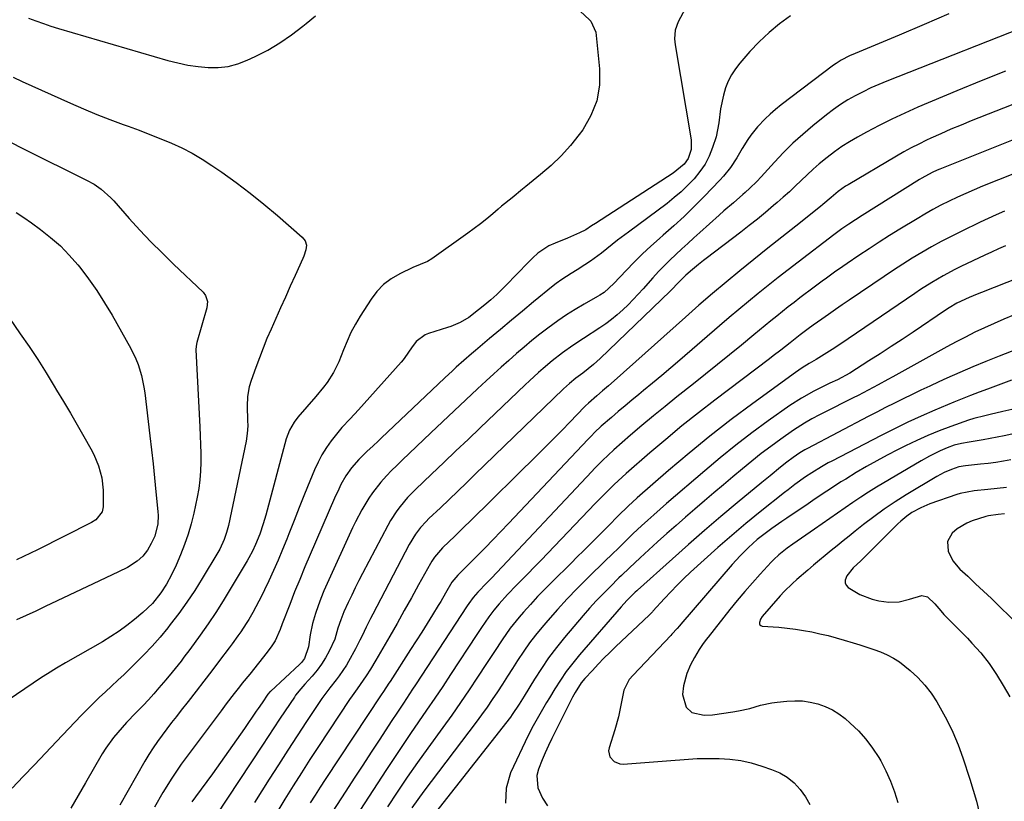
# Model space of a CAD drawing. Units: inches. Extents: x 1846639 to 1851947, y 442343 to 447668.
# Drawn here: x 1848018 to 1848364, y 446458 to 446733 of the extents above; entities that cross this region are included whole.
import ezdxf

# ---------------------------------------------------------------- set-up
doc = ezdxf.new("R2010")
doc.units = ezdxf.units.IN
doc.header["$MEASUREMENT"] = 0
doc.layers.add('7', color=7, linetype='Continuous')
doc.layers.add('8', color=7, linetype='Continuous')

msp = doc.modelspace()

# ---------------------------------------------------------------- linework, layer by layer
at = {"layer": '7', "color": 18}
for points in [[(1848211.26, 446739.26, 1944), (1848217.93, 446732.96, 1944), (1848218.35, 446732.52, 1944), (1848220.11, 446728.72, 1944), (1848221.44, 446715.79, 1944), (1848221.37, 446710.05, 1944), (1848220.49, 446704.53, 1944), (1848218.4, 446699.35, 1944), (1848215.51, 446694.39, 1944), (1848214.24, 446692.69, 1944), (1848211.17, 446688.89, 1944), (1848207.93, 446685.26, 1944), (1848204.42, 446681.89, 1944), (1848200.74, 446678.68, 1944), (1848195.58, 446674.51, 1944), (1848194.35, 446673.51, 1944), (1848190.68, 446670.52, 1944), (1848187.03, 446667.49, 1944), (1848185.82, 446666.48, 1944), (1848183.96, 446664.91, 1944), (1848181.8, 446663.14, 1944), (1848179.61, 446661.4, 1944), (1848177.39, 446659.71, 1944), (1848175.14, 446658.06, 1944), (1848162.53, 446649.02, 1944), (1848160.96, 446648.07, 1944), (1848158.38, 446647.08, 1944), (1848155.82, 446646.01, 1944), (1848151.19, 446643.77, 1944), (1848148.24, 446642.03, 1944), (1848145.53, 446640, 1944), (1848143.2, 446637.56, 1944), (1848141.11, 446634.83, 1944), (1848137.33, 446628.93, 1944), (1848135.64, 446626.08, 1944), (1848134.07, 446623.17, 1944), (1848132.69, 446620.17, 1944), (1848131.44, 446617.1, 1944), (1848129.79, 446612.86, 1944), (1848127.91, 446609.14, 1944), (1848125.65, 446605.62, 1944), (1848124.42, 446603.93, 1944), (1848121.77, 446600.68, 1944), (1848115.43, 446593.44, 1944), (1848114.09, 446591.72, 1944), (1848112.46, 446588.87, 1944), (1848111.34, 446585.8, 1944), (1848104.13, 446559.01, 1944), (1848103.23, 446555.92, 1944), (1848102.01, 446552.29, 1944), (1848100.55, 446548.68, 1944), (1848099.41, 446546.35, 1944), (1848098.18, 446544.06, 1944), (1848097.53, 446542.93, 1944), (1848091.63, 446532.97, 1944), (1848089.12, 446528.86, 1944), (1848086.53, 446524.8, 1944), (1848083.83, 446520.81, 1944), (1848081.06, 446516.87, 1944), (1848077.38, 446511.8, 1944), (1848075.38, 446509.09, 1944), (1848074.35, 446507.75, 1944), (1848072.27, 446505.11, 1944), (1848071.21, 446503.8, 1944), (1848069.05, 446501.21, 1944), (1848066.59, 446498.32, 1944), (1848064.77, 446496.23, 1944), (1848062.92, 446494.17, 1944), (1848061.02, 446492.14, 1944), (1848058.46, 446489.53, 1944), (1848055.23, 446486.16, 1944), (1848052.1, 446482.69, 1944), (1848050.62, 446480.9, 1944), (1848047.9, 446477.12, 1944), (1848046.67, 446475.15, 1944), (1848040.71, 446464.99, 1944), (1848038.16, 446460.58, 1944), (1848035.64, 446456.14, 1944)], [(1848252.48, 446738.59, 1942), (1848249.03, 446732.25, 1942), (1848248, 446729.36, 1942), (1848247.8, 446726.28, 1942), (1848247.88, 446725.25, 1942), (1848248.01, 446724.23, 1942), (1848253.63, 446690.88, 1942), (1848253.65, 446687.47, 1942), (1848252.6, 446684.24, 1942), (1848251.15, 446682.3, 1942), (1848247.36, 446679.16, 1942), (1848219.97, 446661.49, 1942), (1848218.61, 446660.6, 1942), (1848216.58, 446659.28, 1942), (1848214.44, 446658.15, 1942), (1848210.23, 446656.31, 1942), (1848205.79, 446654.56, 1942), (1848203.65, 446653.57, 1942), (1848199.76, 446651.01, 1942), (1848198.01, 446649.43, 1942), (1848195.46, 446646.81, 1942), (1848193.45, 446644.75, 1942), (1848191.44, 446642.7, 1942), (1848189.43, 446640.66, 1942), (1848187.29, 446638.51, 1942), (1848185.29, 446636.57, 1942), (1848183.24, 446634.69, 1942), (1848181.12, 446632.89, 1942), (1848178.95, 446631.14, 1942), (1848175.47, 446628.49, 1942), (1848172.4, 446626.66, 1942), (1848169.11, 446625.27, 1942), (1848167.97, 446624.9, 1942), (1848161.35, 446622.86, 1942), (1848160.11, 446622.36, 1942), (1848156.98, 446619.97, 1942), (1848155.29, 446617.83, 1942), (1848153, 446614.38, 1942), (1848152.36, 446613.56, 1942), (1848151.7, 446612.77, 1942), (1848136.74, 446595.95, 1942), (1848133.8, 446592.82, 1942), (1848130.82, 446589.75, 1942), (1848129.89, 446588.66, 1942), (1848127.14, 446585.13, 1942), (1848125.44, 446582.72, 1942), (1848123.88, 446580.24, 1942), (1848122.52, 446577.64, 1942), (1848121.29, 446574.97, 1942), (1848119.66, 446570.99, 1942), (1848117.77, 446566.37, 1942), (1848115.9, 446561.74, 1942), (1848114.05, 446557.1, 1942), (1848112.21, 446552.46, 1942), (1848111.48, 446550.6, 1942), (1848109.98, 446546.9, 1942), (1848108.44, 446543.21, 1942), (1848106.83, 446539.56, 1942), (1848105.17, 446535.93, 1942), (1848103.69, 446532.77, 1942), (1848102.71, 446530.74, 1942), (1848100.65, 446526.75, 1942), (1848099.57, 446524.79, 1942), (1848098.19, 446522.4, 1942), (1848097.28, 446520.92, 1942), (1848095.35, 446518.02, 1942), (1848094.34, 446516.6, 1942), (1848092.29, 446513.79, 1942), (1848091.25, 446512.4, 1942), (1848087.88, 446507.95, 1942), (1848085.14, 446504.35, 1942), (1848082.38, 446500.75, 1942), (1848079.61, 446497.18, 1942), (1848076.82, 446493.61, 1942), (1848074.38, 446490.51, 1942), (1848072.69, 446488.34, 1942), (1848071.01, 446486.16, 1942), (1848069.34, 446483.98, 1942), (1848067.69, 446481.78, 1942), (1848066.09, 446479.55, 1942), (1848064.54, 446477.29, 1942), (1848063.07, 446474.97, 1942), (1848061.66, 446472.61, 1942), (1848052.78, 446457.15, 1942)], [(1848344.22, 446735.1, 1938), (1848335.51, 446731.34, 1938), (1848326.77, 446727.65, 1938), (1848311.22, 446721.2, 1938), (1848309.25, 446720.33, 1938), (1848306.4, 446718.84, 1938), (1848304.59, 446717.69, 1938), (1848303.72, 446717.06, 1938), (1848285.29, 446703.12, 1938), (1848283.32, 446701.55, 1938), (1848281.41, 446699.91, 1938), (1848279.59, 446698.17, 1938), (1848276.98, 446695.44, 1938), (1848274.58, 446692.53, 1938), (1848273.52, 446690.98, 1938), (1848271.58, 446687.75, 1938), (1848269.63, 446684.51, 1938), (1848267.46, 446681.17, 1938), (1848265.06, 446678.1, 1938), (1848263.75, 446676.65, 1938), (1848258.21, 446670.92, 1938), (1848254.72, 446667.41, 1938), (1848251.18, 446663.97, 1938), (1848247.53, 446660.63, 1938), (1848243.83, 446657.36, 1938), (1848242.51, 446656.22, 1938), (1848239.46, 446653.52, 1938), (1848236.48, 446650.75, 1938), (1848233.59, 446647.89, 1938), (1848230.76, 446644.96, 1938), (1848226.45, 446640.34, 1938), (1848223.06, 446637.28, 1938), (1848221.55, 446636.25, 1938), (1848220.76, 446635.78, 1938), (1848216.02, 446633.1, 1938), (1848212.89, 446631.26, 1938), (1848209.81, 446629.33, 1938), (1848206.81, 446627.28, 1938), (1848203.29, 446624.72, 1938), (1848200.47, 446622.55, 1938), (1848197.67, 446620.34, 1938), (1848194.93, 446618.06, 1938), (1848192.22, 446615.75, 1938), (1848189.55, 446613.39, 1938), (1848186.89, 446611.02, 1938), (1848184.26, 446608.62, 1938), (1848181.64, 446606.21, 1938), (1848178.59, 446603.37, 1938), (1848174.46, 446599.52, 1938), (1848170.35, 446595.66, 1938), (1848166.24, 446591.79, 1938), (1848162.14, 446587.91, 1938), (1848152.02, 446578.29, 1938), (1848150.17, 446576.49, 1938), (1848148.36, 446574.66, 1938), (1848146.59, 446572.78, 1938), (1848144.58, 446570.57, 1938), (1848141.62, 446566.88, 1938), (1848140.29, 446564.93, 1938), (1848137.86, 446560.86, 1938), (1848135.67, 446556.65, 1938), (1848134.65, 446554.51, 1938), (1848125.72, 446534.99, 1938), (1848124.58, 446532.39, 1938), (1848123.51, 446529.77, 1938), (1848122.52, 446527.12, 1938), (1848121.59, 446524.44, 1938), (1848120.52, 446520.95, 1938), (1848119.68, 446517.02, 1938), (1848119.18, 446512.8, 1938), (1848117.71, 446508.64, 1938), (1848116.63, 446507.23, 1938), (1848116, 446506.58, 1938), (1848105.9, 446497.19, 1938), (1848105.71, 446497.02, 1938), (1848104.86, 446496.1, 1938), (1848102.84, 446493.1, 1938), (1848101.48, 446491.1, 1938), (1848100.79, 446490.1, 1938), (1848096.63, 446484.08, 1938), (1848093.85, 446480.08, 1938), (1848091.04, 446476.1, 1938), (1848088.21, 446472.14, 1938), (1848085.36, 446468.2, 1938), (1848079.39, 446460.01, 1938), (1848078.19, 446458.31, 1938)], [(1848020.72, 446733.62, 1944), (1848023.33, 446732.62, 1944), (1848025.96, 446731.67, 1944), (1848028.62, 446730.8, 1944), (1848031.29, 446729.97, 1944), (1848069.76, 446718.76, 1944), (1848073.25, 446717.86, 1944), (1848076.76, 446717.12, 1944), (1848080.31, 446716.59, 1944), (1848083.89, 446716.22, 1944), (1848087.43, 446716.24, 1944), (1848090.91, 446716.62, 1944), (1848094.29, 446717.52, 1944), (1848097.61, 446718.78, 1944), (1848100.39, 446720.1, 1944), (1848104.82, 446722.4, 1944), (1848109.1, 446724.91, 1944), (1848113.19, 446727.74, 1944), (1848117.14, 446730.78, 1944), (1848118.27, 446731.72, 1944), (1848121.58, 446734.41, 1944)], [(1848377.13, 446733.04, 1936), (1848322.42, 446711.48, 1936), (1848319.59, 446710.31, 1936), (1848316.8, 446709.08, 1936), (1848314.05, 446707.75, 1936), (1848311.33, 446706.36, 1936), (1848308.69, 446704.85, 1936), (1848306.1, 446703.24, 1936), (1848303.61, 446701.49, 1936), (1848301.19, 446699.64, 1936), (1848296.37, 446695.73, 1936), (1848292.84, 446692.73, 1936), (1848289.41, 446689.63, 1936), (1848286.13, 446686.37, 1936), (1848282.94, 446683.01, 1936), (1848278.23, 446677.8, 1936), (1848276.69, 446676.16, 1936), (1848274.28, 446673.82, 1936), (1848272.62, 446672.32, 1936), (1848271.77, 446671.59, 1936), (1848268.46, 446668.76, 1936), (1848265.14, 446665.88, 1936), (1848263.5, 446664.42, 1936), (1848256.66, 446658.31, 1936), (1848254.53, 446656.4, 1936), (1848252.41, 446654.48, 1936), (1848250.3, 446652.55, 1936), (1848248.19, 446650.61, 1936), (1848246.12, 446648.63, 1936), (1848244.1, 446646.62, 1936), (1848242.13, 446644.54, 1936), (1848240.2, 446642.43, 1936), (1848236.79, 446638.56, 1936), (1848235.05, 446636.64, 1936), (1848233.27, 446634.76, 1936), (1848231.45, 446632.93, 1936), (1848229.59, 446631.13, 1936), (1848227.66, 446629.42, 1936), (1848225.68, 446627.77, 1936), (1848223.61, 446626.23, 1936), (1848221.48, 446624.77, 1936), (1848215.83, 446621.09, 1936), (1848212.09, 446618.58, 1936), (1848208.41, 446615.98, 1936), (1848204.83, 446613.25, 1936), (1848201.58, 446610.5, 1936), (1848200, 446609.08, 1936), (1848196.86, 446606.2, 1936), (1848195.31, 446604.74, 1936), (1848179.52, 446589.72, 1936), (1848175.24, 446585.64, 1936), (1848170.96, 446581.57, 1936), (1848166.68, 446577.49, 1936), (1848162.4, 446573.42, 1936), (1848156.76, 446568.05, 1936), (1848153.94, 446565.16, 1936), (1848151.34, 446562.09, 1936), (1848150.14, 446560.47, 1936), (1848147.95, 446557.1, 1936), (1848146.97, 446555.34, 1936), (1848138.18, 446538.55, 1936), (1848136.88, 446536.02, 1936), (1848135.6, 446533.48, 1936), (1848134.36, 446530.92, 1936), (1848133.14, 446528.34, 1936), (1848131.61, 446525.03, 1936), (1848130.45, 446522.19, 1936), (1848129.51, 446519.27, 1936), (1848128.38, 446515.44, 1936), (1848126.38, 446511.28, 1936), (1848125.11, 446508.94, 1936), (1848123.73, 446506.69, 1936), (1848122.17, 446504.56, 1936), (1848120.48, 446502.51, 1936), (1848117.9, 446499.63, 1936), (1848116.45, 446497.99, 1936), (1848114.61, 446495.73, 1936), (1848114.19, 446495.13, 1936), (1848110.98, 446490.31, 1936), (1848108.98, 446487.29, 1936), (1848106.98, 446484.26, 1936), (1848104.98, 446481.23, 1936), (1848102.98, 446478.21, 1936), (1848086.62, 446453.35, 1936)], [(1848364.09, 446714.98, 1934), (1848355.56, 446711.54, 1934), (1848347.06, 446708.04, 1934), (1848333.3, 446702.27, 1934), (1848328.7, 446700.26, 1934), (1848324.15, 446698.15, 1934), (1848319.67, 446695.89, 1934), (1848315.24, 446693.54, 1934), (1848312.1, 446691.81, 1934), (1848309.32, 446690.18, 1934), (1848306.6, 446688.46, 1934), (1848303.97, 446686.6, 1934), (1848301.41, 446684.65, 1934), (1848298.64, 446682.37, 1934), (1848296.47, 446680.5, 1934), (1848294.36, 446678.56, 1934), (1848292.29, 446676.58, 1934), (1848290.23, 446674.59, 1934), (1848288.15, 446672.63, 1934), (1848286.02, 446670.72, 1934), (1848283.87, 446668.83, 1934), (1848282.61, 446667.74, 1934), (1848279.79, 446665.36, 1934), (1848276.94, 446663.01, 1934), (1848274.05, 446660.71, 1934), (1848271.12, 446658.45, 1934), (1848258.96, 446649.2, 1934), (1848258.03, 446648.49, 1934), (1848256.2, 446647.04, 1934), (1848254.09, 446645.31, 1934), (1848251.81, 446643.27, 1934), (1848248.76, 446640.22, 1934), (1848247.08, 446638.56, 1934), (1848246.23, 446637.74, 1934), (1848221.64, 446614.09, 1934), (1848219.31, 446611.96, 1934), (1848215.57, 446608.93, 1934), (1848213.15, 446607.11, 1934), (1848210.87, 446605.27, 1934), (1848208.79, 446603.33, 1934), (1848177.65, 446573.28, 1934), (1848174.62, 446570.36, 1934), (1848171.58, 446567.44, 1934), (1848168.54, 446564.52, 1934), (1848165.49, 446561.61, 1934), (1848161.48, 446557.78, 1934), (1848160.46, 446556.76, 1934), (1848158.54, 446554.62, 1934), (1848156.8, 446552.33, 1934), (1848154.56, 446548.66, 1934), (1848141.75, 446524.19, 1934), (1848140.97, 446522.68, 1934), (1848139.46, 446519.66, 1934), (1848137.97, 446516.61, 1934), (1848137.22, 446515.1, 1934), (1848135.65, 446512.1, 1934), (1848133.23, 446507.61, 1934), (1848132.49, 446506.3, 1934), (1848129.96, 446502.58, 1934), (1848128.82, 446501.12, 1934), (1848126.63, 446498.39, 1934), (1848123.86, 446494.64, 1934), (1848118.46, 446486.51, 1934), (1848115.13, 446481.46, 1934), (1848111.82, 446476.4, 1934), (1848108.54, 446471.32, 1934), (1848105.28, 446466.23, 1934), (1848100.11, 446458.12, 1934)], [(1848398.05, 446715.53, 1932), (1848352.09, 446697.48, 1932), (1848348.52, 446696.04, 1932), (1848344.96, 446694.56, 1932), (1848341.43, 446693.01, 1932), (1848337.91, 446691.42, 1932), (1848336.32, 446690.68, 1932), (1848333.64, 446689.38, 1932), (1848330.98, 446688.04, 1932), (1848328.37, 446686.61, 1932), (1848325.79, 446685.14, 1932), (1848308.79, 446675.08, 1932), (1848307.88, 446674.52, 1932), (1848305.26, 446672.65, 1932), (1848302.86, 446670.65, 1932), (1848299.89, 446668.09, 1932), (1848299.12, 446667.48, 1932), (1848290.4, 446660.56, 1932), (1848285.48, 446656.65, 1932), (1848280.57, 446652.74, 1932), (1848275.67, 446648.81, 1932), (1848270.78, 446644.87, 1932), (1848265.92, 446640.89, 1932), (1848261.11, 446636.86, 1932), (1848256.35, 446632.76, 1932), (1848251.64, 446628.61, 1932), (1848226.57, 446606.18, 1932), (1848224.56, 446604.4, 1932), (1848222.52, 446602.65, 1932), (1848220.46, 446600.91, 1932), (1848217.51, 446598.35, 1932), (1848216.54, 446597.41, 1932), (1848216.17, 446597.03, 1932), (1848211.04, 446591.72, 1932), (1848208.27, 446588.88, 1932), (1848205.5, 446586.06, 1932), (1848202.7, 446583.26, 1932), (1848199.88, 446580.47, 1932), (1848175.8, 446556.78, 1932), (1848174, 446555.02, 1932), (1848172.2, 446553.27, 1932), (1848170.4, 446551.53, 1932), (1848168.59, 446549.79, 1932), (1848166.2, 446547.5, 1932), (1848163.4, 446544.26, 1932), (1848162.47, 446542.83, 1932), (1848162.04, 446542.08, 1932), (1848157.86, 446534.53, 1932), (1848155.35, 446530.02, 1932), (1848152.82, 446525.51, 1932), (1848150.26, 446521.01, 1932), (1848147.68, 446516.53, 1932), (1848142.79, 446508.06, 1932), (1848140.92, 446504.91, 1932), (1848139.44, 446502.57, 1932), (1848138.36, 446501.04, 1932), (1848136.21, 446498.06, 1932), (1848134.46, 446495.53, 1932), (1848133.6, 446494.26, 1932), (1848122.63, 446477.7, 1932), (1848119.63, 446473.13, 1932), (1848116.66, 446468.54, 1932), (1848113.73, 446463.93, 1932), (1848110.83, 446459.29, 1932), (1848108, 446454.62, 1932)], [(1848015.32, 446712.83, 1946), (1848018.55, 446711.33, 1946), (1848035.53, 446703.72, 1946), (1848040.11, 446701.72, 1946), (1848044.72, 446699.8, 1946), (1848049.37, 446697.98, 1946), (1848054.05, 446696.23, 1946), (1848055.79, 446695.6, 1946), (1848059.61, 446694.19, 1946), (1848063.41, 446692.74, 1946), (1848067.19, 446691.23, 1946), (1848070.96, 446689.68, 1946), (1848074.65, 446687.99, 1946), (1848078.26, 446686.15, 1946), (1848081.75, 446684.1, 1946), (1848085.16, 446681.89, 1946), (1848088.67, 446679.47, 1946), (1848093.72, 446675.86, 1946), (1848098.67, 446672.14, 1946), (1848103.49, 446668.25, 1946), (1848108.23, 446664.25, 1946), (1848116.96, 446656.63, 1946), (1848117.98, 446655.35, 1946), (1848118.47, 446653.81, 1946), (1848118.24, 446652.25, 1946), (1848117.47, 446649.95, 1946), (1848117.16, 446649.21, 1946), (1848114.41, 446643.16, 1946), (1848112.71, 446639.4, 1946), (1848111.01, 446635.64, 1946), (1848109.32, 446631.86, 1946), (1848107.65, 446628.09, 1946), (1848105.98, 446624.32, 1946), (1848104.55, 446621.01, 1946), (1848103.18, 446617.67, 1946), (1848101.87, 446614.31, 1946), (1848100.62, 446610.93, 1946), (1848098.96, 446606.31, 1946), (1848098.3, 446604.11, 1946), (1848097.73, 446600.71, 1946), (1848097.6, 446597.26, 1946), (1848097.76, 446592.25, 1946), (1848097.77, 446590.43, 1946), (1848097.61, 446587.7, 1946), (1848097.19, 446585, 1946), (1848091.01, 446555.33, 1946), (1848090.38, 446552.87, 1946), (1848089.55, 446550.47, 1946), (1848087.93, 446547.02, 1946), (1848087.31, 446545.92, 1946), (1848081.77, 446536.73, 1946), (1848079.14, 446532.55, 1946), (1848076.41, 446528.45, 1946), (1848073.52, 446524.46, 1946), (1848070.52, 446520.55, 1946), (1848069.66, 446519.47, 1946), (1848066.95, 446516.2, 1946), (1848064.16, 446513, 1946), (1848061.26, 446509.91, 1946), (1848058.27, 446506.9, 1946), (1848056.45, 446505.13, 1946), (1848054.31, 446503.06, 1946), (1848052.15, 446501.01, 1946), (1848049.96, 446498.98, 1946), (1848047.77, 446496.97, 1946), (1848045.58, 446494.94, 1946), (1848043.43, 446492.88, 1946), (1848041.33, 446490.78, 1946), (1848039.26, 446488.64, 1946), (1848030.6, 446479.49, 1946), (1848026.7, 446475.38, 1946), (1848022.79, 446471.29, 1946), (1848018.87, 446467.2, 1946), (1848014.94, 446463.12, 1946)], [(1848013.92, 446690.22, 1948), (1848019.24, 446687.55, 1948), (1848041.13, 446676.73, 1948), (1848043.78, 446675.25, 1948), (1848046.26, 446673.51, 1948), (1848049.65, 446670.48, 1948), (1848050.69, 446669.37, 1948), (1848056.1, 446663.27, 1948), (1848059.87, 446659.14, 1948), (1848063.71, 446655.07, 1948), (1848067.66, 446651.1, 1948), (1848071.68, 446647.2, 1948), (1848082.08, 446637.37, 1948), (1848082.99, 446636.2, 1948), (1848083.61, 446634.07, 1948), (1848083.41, 446631.85, 1948), (1848079.92, 446619.68, 1948), (1848079.76, 446619.03, 1948), (1848079.58, 446617.36, 1948), (1848079.59, 446617.03, 1948), (1848080.99, 446589.98, 1948), (1848081.12, 446586.88, 1948), (1848081.23, 446583.78, 1948), (1848081.28, 446580.68, 1948), (1848081.29, 446577.58, 1948), (1848081.19, 446574.49, 1948), (1848080.96, 446571.42, 1948), (1848080.55, 446568.36, 1948), (1848080, 446565.31, 1948), (1848078.83, 446559.72, 1948), (1848077.93, 446555.98, 1948), (1848076.88, 446552.29, 1948), (1848075.61, 446548.67, 1948), (1848074.19, 446545.09, 1948), (1848072.61, 446541.43, 1948), (1848071.03, 446538.07, 1948), (1848069.23, 446534.81, 1948), (1848067.22, 446531.68, 1948), (1848064.28, 446528.02, 1948), (1848060.9, 446524.78, 1948), (1848058.01, 446522.38, 1948), (1848055.31, 446520.25, 1948), (1848052.54, 446518.22, 1948), (1848049.67, 446516.34, 1948), (1848046.73, 446514.55, 1948), (1848033.74, 446507.13, 1948), (1848030.53, 446505.25, 1948), (1848027.38, 446503.3, 1948), (1848025.31, 446501.94, 1948), (1848004.69, 446488.06, 1948)], [(1848372.94, 446681.22, 1928), (1848356.06, 446674.53, 1928), (1848353.09, 446673.31, 1928), (1848350.14, 446672.04, 1928), (1848347.21, 446670.71, 1928), (1848344.31, 446669.33, 1928), (1848341.44, 446667.88, 1928), (1848338.61, 446666.37, 1928), (1848335.81, 446664.79, 1928), (1848333.05, 446663.15, 1928), (1848326.99, 446659.45, 1928), (1848323.35, 446657.19, 1928), (1848319.74, 446654.9, 1928), (1848316.15, 446652.56, 1928), (1848312.58, 446650.19, 1928), (1848308.42, 446647.39, 1928), (1848306.95, 446646.39, 1928), (1848304.04, 446644.36, 1928), (1848301.16, 446642.28, 1928), (1848299.73, 446641.23, 1928), (1848296.89, 446639.11, 1928), (1848291.88, 446635.33, 1928), (1848289.82, 446633.76, 1928), (1848287.76, 446632.17, 1928), (1848285.72, 446630.56, 1928), (1848283.69, 446628.94, 1928), (1848281.68, 446627.3, 1928), (1848279.66, 446625.66, 1928), (1848277.65, 446624.01, 1928), (1848275.65, 446622.36, 1928), (1848271.3, 446618.77, 1928), (1848267.12, 446615.33, 1928), (1848262.92, 446611.92, 1928), (1848258.69, 446608.53, 1928), (1848254.46, 446605.16, 1928), (1848248.58, 446600.52, 1928), (1848244.47, 446597.22, 1928), (1848240.39, 446593.89, 1928), (1848236.35, 446590.5, 1928), (1848232.34, 446587.08, 1928), (1848226.42, 446581.95, 1928), (1848224.41, 446580.14, 1928), (1848222.46, 446578.25, 1928), (1848219.63, 446575.34, 1928), (1848218.69, 446574.35, 1928), (1848183.42, 446536.9, 1928), (1848181.84, 446535.24, 1928), (1848178.65, 446531.95, 1928), (1848176.98, 446530.04, 1928), (1848175.49, 446527.96, 1928), (1848174.93, 446527.11, 1928), (1848156.79, 446499.45, 1928), (1848155.73, 446497.83, 1928), (1848153.59, 446494.6, 1928), (1848152.52, 446492.99, 1928), (1848150.37, 446489.76, 1928), (1848148.24, 446486.53, 1928), (1848144.18, 446480.33, 1928), (1848141.18, 446475.75, 1928), (1848138.19, 446471.18, 1928), (1848135.2, 446466.6, 1928), (1848132.21, 446462.03, 1928), (1848127.43, 446454.71, 1928)], [(1848363.73, 446665.74, 1926), (1848360.88, 446664.53, 1926), (1848358.06, 446663.26, 1926), (1848355.26, 446661.95, 1926), (1848348.48, 446658.69, 1926), (1848344.97, 446656.94, 1926), (1848341.5, 446655.13, 1926), (1848338.07, 446653.23, 1926), (1848334.68, 446651.27, 1926), (1848331.33, 446649.23, 1926), (1848328, 446647.15, 1926), (1848324.71, 446645.02, 1926), (1848321.45, 446642.84, 1926), (1848309.17, 446634.51, 1926), (1848306.76, 446632.86, 1926), (1848304.35, 446631.2, 1926), (1848301.95, 446629.53, 1926), (1848299.56, 446627.85, 1926), (1848296.55, 446625.72, 1926), (1848294.8, 446624.47, 1926), (1848291.94, 446622.35, 1926), (1848289.56, 446620.49, 1926), (1848288.38, 446619.54, 1926), (1848285.1, 446616.96, 1926), (1848282.49, 446614.95, 1926), (1848281.18, 446613.95, 1926), (1848262.01, 446599.43, 1926), (1848256.17, 446594.92, 1926), (1848250.39, 446590.33, 1926), (1848244.7, 446585.62, 1926), (1848239.07, 446580.85, 1926), (1848230.78, 446573.66, 1926), (1848229.36, 446572.41, 1926), (1848226.58, 446569.82, 1926), (1848223.9, 446567.14, 1926), (1848222.57, 446565.78, 1926), (1848219.93, 446563.05, 1926), (1848203.27, 446545.66, 1926), (1848200.93, 446543.23, 1926), (1848198.58, 446540.81, 1926), (1848196.22, 446538.4, 1926), (1848193.84, 446536, 1926), (1848192.2, 446534.36, 1926), (1848189.14, 446531.17, 1926), (1848186.19, 446527.87, 1926), (1848184.29, 446525.64, 1926), (1848182.48, 446523.27, 1926), (1848179.97, 446519.56, 1926), (1848178.32, 446517.07, 1926), (1848169.08, 446503.06, 1926), (1848166.3, 446498.88, 1926), (1848163.5, 446494.7, 1926), (1848160.67, 446490.55, 1926), (1848157.81, 446486.41, 1926), (1848154.97, 446482.27, 1926), (1848152.14, 446478.11, 1926), (1848149.36, 446473.92, 1926), (1848146.6, 446469.72, 1926), (1848132.61, 446448.24, 1926)], [(1848364.17, 446653.59, 1924), (1848361.7, 446652.53, 1924), (1848359.25, 446651.43, 1924), (1848356.81, 446650.3, 1924), (1848348.46, 446646.34, 1924), (1848346.36, 446645.31, 1924), (1848342.22, 446643.11, 1924), (1848338.19, 446640.73, 1924), (1848334.23, 446638.22, 1924), (1848332.28, 446636.92, 1924), (1848305.93, 446618.97, 1924), (1848303.17, 446617.15, 1924), (1848300.36, 446615.41, 1924), (1848297.52, 446613.72, 1924), (1848295.07, 446612.27, 1924), (1848292.66, 446610.77, 1924), (1848290.32, 446609.15, 1924), (1848275.26, 446598.24, 1924), (1848267.68, 446592.58, 1924), (1848260.2, 446586.79, 1924), (1848252.89, 446580.79, 1924), (1848245.69, 446574.65, 1924), (1848234.71, 446565.04, 1924), (1848231.49, 446562.13, 1924), (1848228, 446558.74, 1924), (1848224.56, 446555.3, 1924), (1848221.13, 446551.84, 1924), (1848218, 446548.7, 1924), (1848215.81, 446546.51, 1924), (1848213.61, 446544.32, 1924), (1848211.41, 446542.15, 1924), (1848204.75, 446535.61, 1924), (1848202.17, 446533.02, 1924), (1848199.64, 446530.38, 1924), (1848197.16, 446527.68, 1924), (1848194.74, 446524.94, 1924), (1848193.2, 446523.16, 1924), (1848190.08, 446519.3, 1924), (1848187.22, 446515.24, 1924), (1848184.49, 446511.08, 1924), (1848181.76, 446506.92, 1924), (1848178.58, 446502.08, 1924), (1848175.59, 446497.61, 1924), (1848172.56, 446493.16, 1924), (1848169.47, 446488.76, 1924), (1848166.34, 446484.38, 1924), (1848161.12, 446477.19, 1924), (1848157.46, 446472.07, 1924), (1848153.86, 446466.93, 1924), (1848150.33, 446461.73, 1924), (1848146.85, 446456.5, 1924)], [(1848377.3, 446645.75, 1922), (1848355.68, 446637.28, 1922), (1848354.21, 446636.69, 1922), (1848351.31, 446635.46, 1922), (1848347.03, 446633.45, 1922), (1848344.35, 446631.88, 1922), (1848343.05, 446631.03, 1922), (1848331.63, 446623.33, 1922), (1848327.78, 446620.76, 1922), (1848323.92, 446618.21, 1922), (1848320.04, 446615.7, 1922), (1848316.14, 446613.21, 1922), (1848309.36, 446608.92, 1922), (1848305.06, 446606.6, 1922), (1848302.34, 446605.35, 1922), (1848299.81, 446604.12, 1922), (1848296.7, 446602.53, 1922), (1848292.43, 446600.15, 1922), (1848288.34, 446597.48, 1922), (1848280.74, 446592.1, 1922), (1848275.01, 446587.92, 1922), (1848269.36, 446583.63, 1922), (1848263.84, 446579.18, 1922), (1848258.4, 446574.62, 1922), (1848245.02, 446563.05, 1922), (1848242.79, 446561.11, 1922), (1848240.57, 446559.16, 1922), (1848238.37, 446557.2, 1922), (1848236.18, 446555.21, 1922), (1848233.31, 446552.54, 1922), (1848230.83, 446550.15, 1922), (1848228.55, 446547.93, 1922), (1848225.39, 446544.84, 1922), (1848223.81, 446543.3, 1922), (1848217.22, 446536.88, 1922), (1848213.62, 446533.27, 1922), (1848210.08, 446529.59, 1922), (1848206.64, 446525.83, 1922), (1848203.26, 446522.01, 1922), (1848201.16, 446519.58, 1922), (1848198.94, 446516.88, 1922), (1848196.8, 446514.12, 1922), (1848194.78, 446511.27, 1922), (1848192.6, 446507.96, 1922), (1848190.84, 446505.2, 1922), (1848189.08, 446502.45, 1922), (1848187.31, 446499.7, 1922), (1848185.54, 446496.96, 1922), (1848183.73, 446494.24, 1922), (1848181.88, 446491.55, 1922), (1848179.98, 446488.89, 1922), (1848178.04, 446486.27, 1922), (1848159.71, 446462.02, 1922), (1848157.55, 446459.1, 1922), (1848155.44, 446456.15, 1922)], [(1848010.43, 446633.35, 1952), (1848017.82, 446622.76, 1952), (1848020.92, 446618.21, 1952), (1848023.97, 446613.63, 1952), (1848026.92, 446608.98, 1952), (1848029.8, 446604.29, 1952), (1848030.62, 446602.93, 1952), (1848033.04, 446598.88, 1952), (1848035.44, 446594.82, 1952), (1848037.81, 446590.75, 1952), (1848040.17, 446586.67, 1952), (1848042.68, 446582.28, 1952), (1848043.69, 446580.35, 1952), (1848045.34, 446576.34, 1952), (1848046.45, 446572.13, 1952), (1848046.97, 446567.82, 1952), (1848047.02, 446565.64, 1952), (1848046.96, 446561.92, 1952), (1848046.62, 446560.17, 1952), (1848044.4, 446557.38, 1952), (1848042.85, 446556.4, 1952), (1848023.84, 446546.79, 1952), (1848021.43, 446545.6, 1952), (1848019.01, 446544.43, 1952), (1848016.57, 446543.3, 1952)], [(1848390.24, 446625.92, 1918), (1848361.88, 446614.89, 1918), (1848357.24, 446613.03, 1918), (1848352.62, 446611.12, 1918), (1848348.04, 446609.13, 1918), (1848343.48, 446607.08, 1918), (1848340.68, 446605.79, 1918), (1848337.54, 446604.34, 1918), (1848334.41, 446602.87, 1918), (1848331.3, 446601.38, 1918), (1848328.18, 446599.87, 1918), (1848325.08, 446598.34, 1918), (1848321.99, 446596.79, 1918), (1848318.92, 446595.21, 1918), (1848315.85, 446593.61, 1918), (1848294.54, 446582.42, 1918), (1848293.63, 446581.92, 1918), (1848291.84, 446580.86, 1918), (1848289.51, 446579.24, 1918), (1848287.22, 446577.57, 1918), (1848284.98, 446575.82, 1918), (1848281.37, 446572.87, 1918), (1848278.48, 446570.49, 1918), (1848269.82, 446563.31, 1918), (1848264.08, 446558.49, 1918), (1848258.37, 446553.62, 1918), (1848252.72, 446548.69, 1918), (1848247.11, 446543.72, 1918), (1848234.79, 446532.66, 1918), (1848234.52, 446532.41, 1918), (1848233.97, 446531.9, 1918), (1848231.04, 446529, 1918), (1848229, 446526.79, 1918), (1848214.37, 446509.91, 1918), (1848212.01, 446507.06, 1918), (1848209.76, 446504.13, 1918), (1848207.67, 446501.09, 1918), (1848205.67, 446497.97, 1918), (1848203.81, 446494.89, 1918), (1848202.83, 446493.26, 1918), (1848200.89, 446489.97, 1918), (1848199, 446486.65, 1918), (1848198.09, 446484.98, 1918), (1848196.39, 446481.57, 1918), (1848190.14, 446468.48, 1918), (1848188.65, 446463.1, 1918), (1848188.33, 446457.85, 1918)], [(1848366.2, 446606.38, 1916), (1848357.79, 446603.31, 1916), (1848354.81, 446602.2, 1916), (1848351.84, 446601.07, 1916), (1848348.89, 446599.9, 1916), (1848345.95, 446598.69, 1916), (1848339.29, 446595.87, 1916), (1848334.52, 446593.78, 1916), (1848329.78, 446591.62, 1916), (1848325.1, 446589.36, 1916), (1848320.45, 446587.02, 1916), (1848303.03, 446578.02, 1916), (1848301.83, 446577.38, 1916), (1848299.46, 446576.04, 1916), (1848296, 446573.9, 1916), (1848293.83, 446572.42, 1916), (1848290.12, 446569.73, 1916), (1848287.68, 446567.88, 1916), (1848286.48, 446566.94, 1916), (1848277.88, 446560.13, 1916), (1848272.85, 446556.06, 1916), (1848267.88, 446551.91, 1916), (1848263, 446547.66, 1916), (1848258.18, 446543.33, 1916), (1848253.44, 446538.99, 1916), (1848251.07, 446536.75, 1916), (1848248.74, 446534.47, 1916), (1848246.48, 446532.13, 1916), (1848244.25, 446529.74, 1916), (1848240.21, 446525.28, 1916), (1848240.04, 446525.09, 1916), (1848239.38, 446524.36, 1916), (1848239.03, 446524.01, 1916), (1848238.85, 446523.84, 1916), (1848227.2, 446512.85, 1916), (1848225.08, 446510.8, 1916), (1848222.99, 446508.73, 1916), (1848220.94, 446506.61, 1916), (1848218.92, 446504.47, 1916), (1848216.26, 446501.58, 1916), (1848215, 446500.08, 1916), (1848212.89, 446496.77, 1916), (1848211.97, 446495.04, 1916), (1848204.68, 446480.55, 1916), (1848203.47, 446478.06, 1916), (1848202.31, 446475.55, 1916), (1848201.23, 446473.01, 1916), (1848199.96, 446469.82, 1916), (1848199.43, 446467.57, 1916), (1848199.73, 446463.18, 1916), (1848201.38, 446459.58, 1916), (1848203.11, 446456.92, 1916)], [(1848366.3, 446596.14, 1914), (1848363.14, 446595.37, 1914), (1848358.74, 446594.32, 1914), (1848356.82, 446593.87, 1914), (1848353, 446592.93, 1914), (1848351.12, 446592.32, 1914), (1848344.86, 446590.1, 1914), (1848340.83, 446588.59, 1914), (1848336.84, 446586.98, 1914), (1848332.91, 446585.23, 1914), (1848329.02, 446583.39, 1914), (1848326.19, 446581.98, 1914), (1848322.5, 446580.09, 1914), (1848318.84, 446578.13, 1914), (1848315.24, 446576.09, 1914), (1848311.67, 446573.98, 1914), (1848307.94, 446571.71, 1914), (1848306.27, 446570.68, 1914), (1848302.96, 446568.54, 1914), (1848299.7, 446566.33, 1914), (1848296.44, 446564.12, 1914), (1848294.8, 446563.02, 1914), (1848287.23, 446557.98, 1914), (1848285.45, 446556.78, 1914), (1848281.95, 446554.32, 1914), (1848280.09, 446552.96, 1914), (1848276.85, 446550.41, 1914), (1848273.78, 446547.67, 1914), (1848270.86, 446544.75, 1914), (1848268.09, 446541.7, 1914), (1848249.97, 446520.66, 1914), (1848249.54, 446520.16, 1914), (1848248.67, 446519.16, 1914), (1848246.89, 446517.18, 1914), (1848246.44, 446516.7, 1914), (1848233.22, 446502.86, 1914), (1848231.88, 446501.25, 1914), (1848229.94, 446497.55, 1914), (1848228.99, 446492.9, 1914), (1848228.04, 446488.22, 1914), (1848226.77, 446483.62, 1914), (1848224.79, 446477.31, 1914), (1848224.63, 446476.2, 1914), (1848225.07, 446474.14, 1914), (1848226.55, 446472.46, 1914), (1848228.57, 446471.64, 1914), (1848229.71, 446471.56, 1914), (1848241.92, 446472.42, 1914), (1848246.52, 446472.78, 1914), (1848251.12, 446473.19, 1914), (1848255.72, 446473.5, 1914), (1848260.33, 446473.55, 1914), (1848263.44, 446473.5, 1914), (1848267.26, 446473.26, 1914), (1848271.05, 446472.78, 1914), (1848274.78, 446471.95, 1914), (1848278.47, 446470.89, 1914), (1848281.91, 446469.72, 1914), (1848284.78, 446468.47, 1914), (1848287.43, 446466.92, 1914), (1848289.79, 446464.94, 1914), (1848291.94, 446462.68, 1914), (1848293.77, 446460.09, 1914), (1848295.38, 446457.4, 1914)], [(1848388.61, 446592.36, 1912), (1848363.69, 446586.93, 1912), (1848361.2, 446586.41, 1912), (1848358.71, 446585.92, 1912), (1848356.21, 446585.48, 1912), (1848351.34, 446584.7, 1912), (1848348.7, 446584.21, 1912), (1848346.1, 446583.55, 1912), (1848343.56, 446582.7, 1912), (1848341.1, 446581.64, 1912), (1848337.45, 446579.78, 1912), (1848334.5, 446578.11, 1912), (1848318.81, 446568.79, 1912), (1848316.01, 446567.07, 1912), (1848313.23, 446565.32, 1912), (1848310.5, 446563.49, 1912), (1848307.8, 446561.62, 1912), (1848305.11, 446559.73, 1912), (1848302.42, 446557.84, 1912), (1848299.72, 446555.97, 1912), (1848297.01, 446554.1, 1912), (1848289.36, 446548.87, 1912), (1848287.34, 446547.43, 1912), (1848284.44, 446545.12, 1912), (1848282.64, 446543.43, 1912), (1848281.78, 446542.54, 1912), (1848277.91, 446538.31, 1912), (1848275.17, 446535.25, 1912), (1848272.48, 446532.16, 1912), (1848269.84, 446529.01, 1912), (1848267.26, 446525.82, 1912), (1848259.57, 446516.16, 1912), (1848258.91, 446515.3, 1912), (1848257.63, 446513.56, 1912), (1848256.43, 446511.77, 1912), (1848254.76, 446509, 1912), (1848253.41, 446506.49, 1912), (1848252.17, 446503.41, 1912), (1848250.95, 446499.05, 1912), (1848250.61, 446495.97, 1912), (1848251.9, 446491.54, 1912), (1848253.89, 446489.74, 1912), (1848258.18, 446488.77, 1912), (1848261.19, 446488.91, 1912), (1848268.34, 446489.92, 1912), (1848270.31, 446490.25, 1912), (1848274.2, 446491.13, 1912), (1848278.04, 446492.22, 1912), (1848281.94, 446493.04, 1912), (1848283.91, 446493.31, 1912), (1848287.3, 446493.67, 1912), (1848290.05, 446493.81, 1912), (1848292.79, 446493.73, 1912), (1848295.5, 446493.34, 1912), (1848298.19, 446492.73, 1912), (1848300.78, 446491.8, 1912), (1848303.26, 446490.67, 1912), (1848305.57, 446489.21, 1912), (1848307.76, 446487.56, 1912), (1848309.57, 446486, 1912), (1848312.42, 446483.26, 1912), (1848315.07, 446480.37, 1912), (1848317.41, 446477.21, 1912), (1848319.55, 446473.89, 1912), (1848320.25, 446472.68, 1912), (1848322.09, 446469.16, 1912), (1848323.75, 446465.55, 1912), (1848325.12, 446461.83, 1912), (1848326.31, 446458.03, 1912)], [(1848364.45, 446568.78, 1908), (1848361.21, 446568.36, 1908), (1848357.94, 446568.05, 1908), (1848353.06, 446567.52, 1908), (1848348.24, 446566.62, 1908), (1848347, 446566.23, 1908), (1848337.56, 446562.99, 1908), (1848334.3, 446561.64, 1908), (1848331.24, 446559.9, 1908), (1848329.46, 446558.68, 1908), (1848327.32, 446556.95, 1908), (1848326.31, 446556, 1908), (1848313.23, 446542.95, 1908), (1848310.62, 446540.45, 1908), (1848308.36, 446537.67, 1908), (1848307.75, 446536.14, 1908), (1848307.74, 446535.23, 1908), (1848308.14, 446534.41, 1908), (1848308.83, 446533.65, 1908), (1848312.87, 446531.15, 1908), (1848317.27, 446529.45, 1908), (1848319.6, 446528.93, 1908), (1848323.08, 446528.41, 1908), (1848326.76, 446528.51, 1908), (1848330.38, 446529.49, 1908), (1848334.74, 446530.76, 1908), (1848336.71, 446530.27, 1908), (1848339.23, 446527.85, 1908), (1848341.34, 446525.36, 1908), (1848342.45, 446524.17, 1908), (1848349.08, 446517.48, 1908), (1848350.71, 446515.79, 1908), (1848352.33, 446514.09, 1908), (1848355.47, 446510.59, 1908), (1848358.4, 446506.93, 1908), (1848361, 446503.03, 1908), (1848363.34, 446499.18, 1908), (1848365.62, 446495.18, 1908)], [(1848363.8, 446559.49, 1906), (1848361.49, 446559.28, 1906), (1848358.13, 446558.74, 1906), (1848357.25, 446558.49, 1906), (1848352.4, 446556.97, 1906), (1848350.53, 446556.23, 1906), (1848347.11, 446554.18, 1906), (1848345.41, 446552.73, 1906), (1848343.73, 446549.76, 1906), (1848343.91, 446546.35, 1906), (1848345.59, 446542.96, 1906), (1848348.05, 446540.07, 1906), (1848350.82, 446537.53, 1906), (1848353.63, 446534.93, 1906), (1848356.42, 446532.32, 1906), (1848359.18, 446529.69, 1906), (1848361.93, 446527.03, 1906), (1848378.26, 446511.15, 1906)]]:
    msp.add_polyline3d(points, dxfattribs=at)
at = {"layer": '8', "color": 18}
for points in [[(1848288.56, 446734.39, 1940), (1848284.7, 446731.59, 1940), (1848281.01, 446728.61, 1940), (1848277.56, 446725.33, 1940), (1848274.29, 446721.87, 1940), (1848270.72, 446717.78, 1940), (1848269.18, 446715.78, 1940), (1848267.8, 446713.68, 1940), (1848266.68, 446711.43, 1940), (1848265.74, 446709.08, 1940), (1848265, 446706.59, 1940), (1848264, 446701.73, 1940), (1848263.41, 446696.78, 1940), (1848262.39, 446691.93, 1940), (1848261.17, 446688.11, 1940), (1848259.95, 446685.15, 1940), (1848258.5, 446682.32, 1940), (1848256.71, 446679.69, 1940), (1848254.71, 446677.19, 1940), (1848252.47, 446674.87, 1940), (1848250.15, 446672.63, 1940), (1848247.7, 446670.54, 1940), (1848245.17, 446668.54, 1940), (1848231.64, 446658.47, 1940), (1848227.8, 446655.56, 1940), (1848225.9, 446654.07, 1940), (1848222.11, 446651.09, 1940), (1848218.21, 446648.27, 1940), (1848216.21, 446646.94, 1940), (1848213.56, 446645.23, 1940), (1848211.43, 446643.87, 1940), (1848208.22, 446641.84, 1940), (1848206.16, 446640.37, 1940), (1848205.17, 446639.59, 1940), (1848198.23, 446633.92, 1940), (1848194.33, 446630.72, 1940), (1848190.45, 446627.51, 1940), (1848186.59, 446624.28, 1940), (1848182.73, 446621.04, 1940), (1848177.78, 446616.85, 1940), (1848176.41, 446615.69, 1940), (1848173.71, 446613.33, 1940), (1848171.04, 446610.94, 1940), (1848169.71, 446609.73, 1940), (1848167.09, 446607.28, 1940), (1848144.69, 446586.05, 1940), (1848143.71, 446585.12, 1940), (1848141.72, 446583.29, 1940), (1848139.72, 446581.48, 1940), (1848136.86, 446578.6, 1940), (1848134.21, 446575.62, 1940), (1848132.21, 446572.79, 1940), (1848130.55, 446569.73, 1940), (1848129.77, 446568.16, 1940), (1848128.32, 446564.99, 1940), (1848119.74, 446545.2, 1940), (1848117.88, 446540.83, 1940), (1848116.05, 446536.45, 1940), (1848114.28, 446532.05, 1940), (1848112.55, 446527.64, 1940), (1848109.91, 446520.78, 1940), (1848109.13, 446518.79, 1940), (1848107.41, 446514.9, 1940), (1848106.24, 446513.12, 1940), (1848104.57, 446510.9, 1940), (1848101.57, 446507, 1940), (1848098.5, 446503.17, 1940), (1848095.87, 446499.94, 1940), (1848094.91, 446498.76, 1940), (1848093.03, 446496.38, 1940), (1848090.26, 446492.75, 1940), (1848088.43, 446490.33, 1940), (1848077.89, 446476.28, 1940), (1848074.44, 446471.49, 1940), (1848071.12, 446466.6, 1940), (1848068, 446461.59, 1940), (1848065.01, 446456.48, 1940)], [(1848393.71, 446701.61, 1930), (1848341.04, 446680.53, 1930), (1848340.11, 446680.14, 1930), (1848338.29, 446679.32, 1930), (1848334.75, 446677.43, 1930), (1848333.89, 446676.9, 1930), (1848313.79, 446664.28, 1930), (1848311.38, 446662.74, 1930), (1848309, 446661.17, 1930), (1848306.63, 446659.57, 1930), (1848304.7, 446658.17, 1930), (1848303.75, 446657.45, 1930), (1848291.2, 446647.88, 1930), (1848287.68, 446645.18, 1930), (1848284.18, 446642.45, 1930), (1848280.7, 446639.69, 1930), (1848277.23, 446636.91, 1930), (1848273.79, 446634.1, 1930), (1848270.37, 446631.27, 1930), (1848266.98, 446628.41, 1930), (1848263.6, 446625.53, 1930), (1848249.65, 446613.5, 1930), (1848246.47, 446610.78, 1930), (1848243.28, 446608.08, 1930), (1848240.07, 446605.41, 1930), (1848236.85, 446602.75, 1930), (1848235.27, 446601.45, 1930), (1848232.84, 446599.44, 1930), (1848230.41, 446597.41, 1930), (1848228.01, 446595.37, 1930), (1848225.61, 446593.31, 1930), (1848222.06, 446590.24, 1930), (1848219.69, 446588.02, 1930), (1848218.55, 446586.86, 1930), (1848217.99, 446586.27, 1930), (1848217.43, 446585.69, 1930), (1848189.47, 446556.13, 1930), (1848186.74, 446553.26, 1930), (1848183.99, 446550.4, 1930), (1848181.22, 446547.56, 1930), (1848178.43, 446544.73, 1930), (1848173.99, 446540.24, 1930), (1848173.42, 446539.66, 1930), (1848171.68, 446537.97, 1930), (1848169.56, 446535.49, 1930), (1848167.34, 446531.58, 1930), (1848165.62, 446528.67, 1930), (1848164.75, 446527.24, 1930), (1848162.74, 446523.98, 1930), (1848160.84, 446520.92, 1930), (1848158.93, 446517.87, 1930), (1848156.99, 446514.84, 1930), (1848155.04, 446511.81, 1930), (1848147.8, 446500.63, 1930), (1848147.41, 446500.04, 1930), (1848145.46, 446497.05, 1930), (1848144.67, 446495.86, 1930), (1848125.02, 446466.19, 1930), (1848123.23, 446463.45, 1930), (1848121.46, 446460.7, 1930), (1848119.72, 446457.93, 1930)], [(1848016.4, 446665.32, 1950), (1848019.09, 446663.58, 1950), (1848021.73, 446661.74, 1950), (1848024.95, 446659.39, 1950), (1848028.52, 446656.57, 1950), (1848031.92, 446653.58, 1950), (1848035.08, 446650.33, 1950), (1848038.07, 446646.9, 1950), (1848038.73, 446646.09, 1950), (1848041.82, 446642.05, 1950), (1848044.76, 446637.92, 1950), (1848047.5, 446633.65, 1950), (1848050.1, 446629.28, 1950), (1848056.69, 446617.55, 1950), (1848058.5, 446613.87, 1950), (1848059.23, 446611.96, 1950), (1848060.42, 446608.03, 1950), (1848061.26, 446604.01, 1950), (1848061.56, 446601.98, 1950), (1848063.4, 446586.87, 1950), (1848063.98, 446581.96, 1950), (1848064.54, 446577.05, 1950), (1848065.05, 446572.14, 1950), (1848065.54, 446567.22, 1950), (1848066.2, 446560.32, 1950), (1848066.27, 446558.85, 1950), (1848066.15, 446555.94, 1950), (1848065.17, 446551.68, 1950), (1848063.9, 446549.06, 1950), (1848062.52, 446546.77, 1950), (1848060.91, 446544.62, 1950), (1848058.92, 446542.83, 1950), (1848055.48, 446540.67, 1950), (1848052.31, 446539.12, 1950), (1848050.1, 446538.07, 1950), (1848045.69, 446535.97, 1950), (1848043.48, 446534.92, 1950), (1848026.62, 446526.89, 1950), (1848023.26, 446525.31, 1950), (1848019.89, 446523.75, 1950), (1848016.5, 446522.23, 1950)], [(1848366.95, 446629.24, 1920), (1848363.5, 446627.85, 1920), (1848360.09, 446626.38, 1920), (1848356.71, 446624.85, 1920), (1848353.36, 446623.25, 1920), (1848350.04, 446621.59, 1920), (1848346.75, 446619.87, 1920), (1848343.48, 446618.1, 1920), (1848324.55, 446607.57, 1920), (1848322.81, 446606.61, 1920), (1848319.33, 446604.73, 1920), (1848315.82, 446602.89, 1920), (1848312.3, 446601.09, 1920), (1848310.54, 446600.19, 1920), (1848300.15, 446594.96, 1920), (1848298.79, 446594.26, 1920), (1848296.09, 446592.83, 1920), (1848293.43, 446591.32, 1920), (1848289.59, 446588.83, 1920), (1848285.13, 446585.67, 1920), (1848281.68, 446583.17, 1920), (1848278.27, 446580.62, 1920), (1848274.93, 446577.98, 1920), (1848271.64, 446575.28, 1920), (1848268.3, 446572.48, 1920), (1848264.96, 446569.66, 1920), (1848261.62, 446566.84, 1920), (1848258.28, 446564, 1920), (1848254.96, 446561.16, 1920), (1848251.65, 446558.3, 1920), (1848248.35, 446555.43, 1920), (1848245.08, 446552.53, 1920), (1848241.83, 446549.61, 1920), (1848235.67, 446544.04, 1920), (1848233.78, 446542.3, 1920), (1848231.91, 446540.54, 1920), (1848229.15, 446537.86, 1920), (1848228.24, 446536.96, 1920), (1848225.12, 446533.89, 1920), (1848222.68, 446531.42, 1920), (1848220.29, 446528.92, 1920), (1848217.96, 446526.35, 1920), (1848215.68, 446523.74, 1920), (1848209.15, 446516.07, 1920), (1848206.29, 446512.54, 1920), (1848203.54, 446508.93, 1920), (1848200.98, 446505.19, 1920), (1848198.54, 446501.36, 1920), (1848194.97, 446495.47, 1920), (1848193.23, 446492.65, 1920), (1848190.77, 446488.98, 1920), (1848190.1, 446488.1, 1920), (1848158.17, 446447.41, 1920)], [(1848366.01, 446578.41, 1910), (1848363.37, 446577.93, 1910), (1848360.71, 446577.51, 1910), (1848358.05, 446577.16, 1910), (1848355.38, 446576.88, 1910), (1848351.17, 446576.48, 1910), (1848350.03, 446576.37, 1910), (1848347.76, 446576.02, 1910), (1848345.1, 446575.08, 1910), (1848342.51, 446573.97, 1910), (1848340.04, 446572.63, 1910), (1848329.17, 446566.09, 1910), (1848325.31, 446563.66, 1910), (1848321.52, 446561.13, 1910), (1848317.82, 446558.46, 1910), (1848314.2, 446555.68, 1910), (1848311.27, 446553.34, 1910), (1848309.16, 446551.66, 1910), (1848307.06, 446549.97, 1910), (1848304.96, 446548.28, 1910), (1848302.87, 446546.59, 1910), (1848300.78, 446544.89, 1910), (1848298.7, 446543.18, 1910), (1848296.64, 446541.45, 1910), (1848294.59, 446539.7, 1910), (1848290.77, 446536.43, 1910), (1848289.24, 446535.06, 1910), (1848286.33, 446532.18, 1910), (1848284.95, 446530.67, 1910), (1848278.62, 446523.44, 1910), (1848277.97, 446522.46, 1910), (1848277.61, 446521.34, 1910), (1848277.66, 446520.86, 1910), (1848277.83, 446520.47, 1910), (1848278.17, 446520.22, 1910), (1848278.62, 446520.05, 1910), (1848284.4, 446519.61, 1910), (1848287.33, 446519.33, 1910), (1848290.25, 446518.97, 1910), (1848293.15, 446518.51, 1910), (1848296.04, 446517.98, 1910), (1848298.91, 446517.35, 1910), (1848301.77, 446516.68, 1910), (1848304.62, 446515.93, 1910), (1848307.45, 446515.12, 1910), (1848310.53, 446514.2, 1910), (1848312.96, 446513.45, 1910), (1848315.39, 446512.66, 1910), (1848317.79, 446511.83, 1910), (1848320.19, 446510.96, 1910), (1848322.51, 446509.95, 1910), (1848324.75, 446508.8, 1910), (1848326.85, 446507.43, 1910), (1848330.61, 446504.45, 1910), (1848333.29, 446501.97, 1910), (1848335.77, 446499.33, 1910), (1848337.98, 446496.44, 1910), (1848339.99, 446493.4, 1910), (1848341.19, 446491.36, 1910), (1848343.52, 446487.11, 1910), (1848345.66, 446482.77, 1910), (1848347.51, 446478.3, 1910), (1848349.16, 446473.75, 1910), (1848351.62, 446466.27, 1910), (1848352.8, 446462.42, 1910), (1848353.89, 446458.54, 1910), (1848354.83, 446454.62, 1910)]]:
    msp.add_polyline3d(points, dxfattribs=at)

doc.saveas('drawing.dxf')
